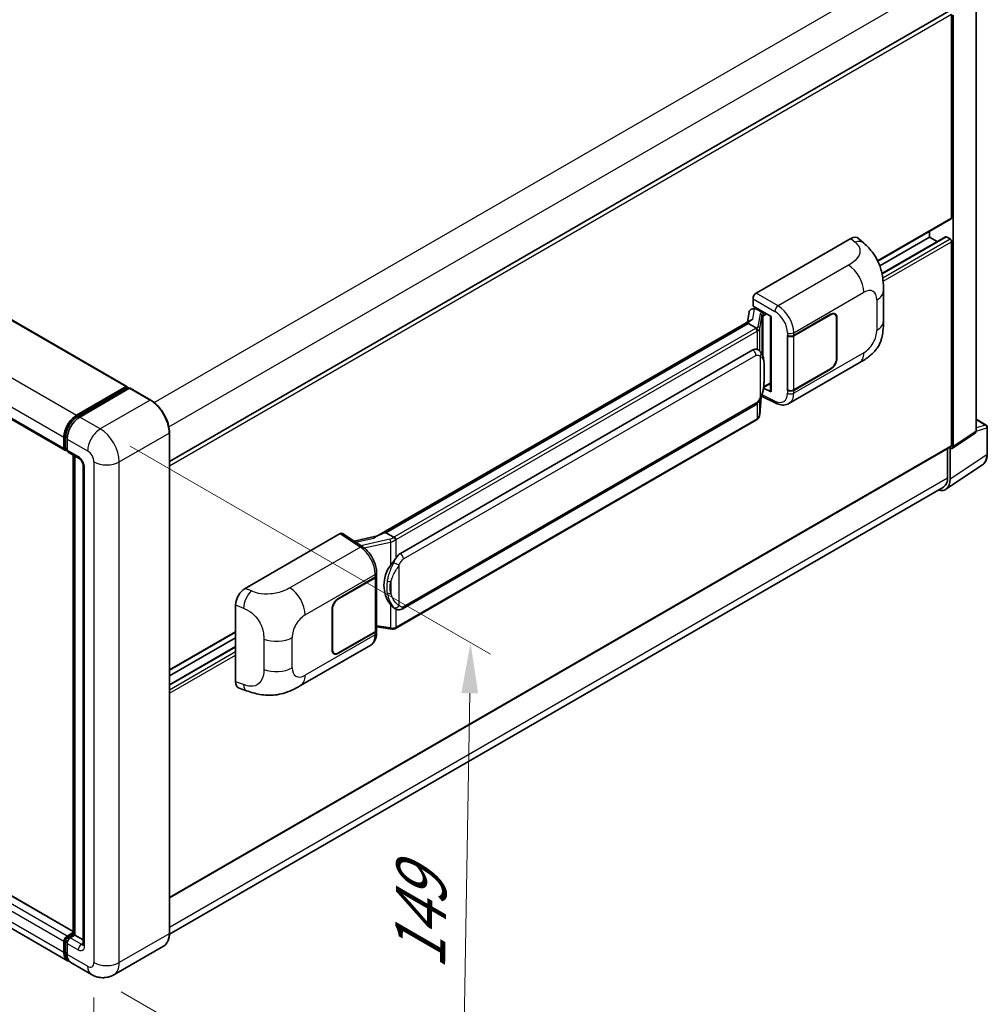
# Model space of a CAD drawing. Units: millimetres. Extents: x -5 to 8667, y -2 to 1122.
# Drawn here: x 828 to 1020, y 201 to 396 of the extents above; entities that cross this region are included whole.
import ezdxf

# ---------------------------------------------------------------- set-up
doc = ezdxf.new("R2010")
doc.units = ezdxf.units.MM
for name, color, linetype, lineweight in [('Dimension (ISO)', 7, 'Continuous', 18), ('Visible (ISO)', 7, 'Continuous', 35), ('Visible Narrow (ISO)', 7, 'Continuous', 25)]:
    doc.layers.add(name, color=color, linetype=linetype, lineweight=lineweight)
doc.styles.add('Note Text (TK)', font='MS PGothic.ttf')
doc.dimstyles.new('Default - Method 1b (TK)', dxfattribs={"dimscale": 4, "dimtxt": 2.5, "dimasz": 2.5, "dimexe": 1, "dimexo": 1.5, "dimgap": 1, "dimtad": 1, "dimtoh": 1, "dimrnd": 1e-08, "dimdsep": 46, "dimtxsty": 'Note Text (TK)', "dimcen": 0.09, "dimdle": 5, "dimclrd": 100, "dimclre": 100, "dimclrt": 7, "dimadec": 1, "dimazin": 1, "dimtfac": 1, "dimtmove": 0, "dimatfit": 3, "dimfxl": 0, "dimtolj": 1, "dimlwd": -1, "dimlwe": -1, "dimarcsym": 0})

# ---------------------------------------------------------------- blocks, each defined once
blk = doc.blocks.new('*D39')
at = {"layer": 'Defpoints', "color": 0, "transparency": 16777216}
for p in [(683.09, 302.02), (842.52, 209.12), (842.52, 169.93)]:
    blk.add_point(p, dxfattribs=at)
at = {"layer": 'Dimension (ISO)', "color": 100, "transparency": 16777216}
for p, q in [((683.09, 295.08), (683.09, 258.2)), ((691.73, 257.79), (833.88, 174.96)), ((842.52, 202.18), (842.52, 165.3))]:
    blk.add_line(p, q, dxfattribs=at)
for points in [[(692.56, 259.23), (690.89, 256.35), (683.09, 262.83)], [(834.72, 176.4), (833.04, 173.52), (842.52, 169.93)]]:
    blk.add_solid(points, dxfattribs=at)
at = {"layer": 'Dimension (ISO)', "color": 7, "transparency": 16777216, "insert": (758.55, 229.27), "char_height": 10, "attachment_point": 4, "rotation": 329.7713, "style": 'Note Text (TK)'}
blk.add_mtext('\\A1;{\\Q-30.229;\\W0.815;\\H0.816x; \\fＭＳ Ｐゴシック|b0|i0;\\H10.0000;260}', dxfattribs=at)
blk = doc.blocks.new('*D40')
at = {"layer": 'Defpoints', "color": 0, "transparency": 16777216}
for p in [(843.78, 315.08), (842, 206.77), (915.54, 164.31)]:
    blk.add_point(p, dxfattribs=at)
at = {"layer": 'Dimension (ISO)', "color": 100, "transparency": 16777216}
for p, q in [((849.72, 311.65), (921.28, 270.34)), ((917.15, 262.63), (915.7, 174.31)), ((847.94, 203.34), (919.5, 162.02))]:
    blk.add_line(p, q, dxfattribs=at)
for points in [[(915.48, 262.65), (918.82, 262.6), (917.31, 272.63)], [(914.03, 174.34), (917.37, 174.28), (915.54, 164.31)]]:
    blk.add_solid(points, dxfattribs=at)
at = {"layer": 'Dimension (ISO)', "color": 7, "transparency": 16777216, "insert": (907.21, 205.7), "char_height": 10, "attachment_point": 4, "rotation": 89.0597, "style": 'Note Text (TK)'}
blk.add_mtext('\\A1;{\\Q29.060;\\W0.824;\\H0.816x; \\fＭＳ Ｐゴシック|b0|i0;\\H10.0000;149}', dxfattribs=at)

msp = doc.modelspace()

# ---------------------------------------------------------------- linework, layer by layer
at = {"layer": 'Visible (ISO)'}
for p, q in [((702.6132, 408.069), (849.0628, 323.5162)), ((1017.7163, 314.643), (1017.7163, 399.9051)), ((857.5113, 308.6492), (1012.3161, 398.0258)), ((1012.8526, 356.9975), (1012.8526, 397.4595)), ((1013.1668, 311.6362), (1013.1668, 397.2785)), ((690.2817, 395.4196), (836.7314, 310.8668)), ((998.2145, 348.396), (1012.7605, 356.7941)), ((1008.4528, 353.1872), (1008.4528, 354.307)), ((974.0399, 342.0282), (992.8739, 352.9021)), ((994.39, 352.9293), (995.4227, 351.9936)), ((998.5937, 347.4951), (1008.4528, 353.1872)), ((999.0211, 345.9813), (1011.6507, 353.273)), ((1009.9775, 352.307), (1008.4528, 353.1872)), ((1012.5383, 352.8243), (1011.784, 353.2598)), ((1012.8526, 311.8181), (1012.8526, 352.28)), ((999.3163, 336.5373), (999.3163, 342.5429)), ((973.4117, 339.4882), (973.4117, 340.9402)), ((972.6745, 338.3491), (972.3065, 336.2859)), ((973.2063, 338.908), (973.6809, 339.0176)), ((973.4117, 339.4882), (976.9894, 337.4226)), ((973.6249, 339.0047), (973.937, 339.1849)), ((974.0465, 338.9475), (975.3036, 338.2217)), ((972.9845, 336.6773), (898.7106, 293.7953)), ((976.8592, 337.4978), (976.8592, 322.6327)), ((976.9894, 337.4226), (976.9894, 322.4602)), ((981.4993, 333.6339), (988.8109, 337.8552)), ((981.5356, 333.5822), (988.8109, 337.7827)), ((989.6554, 337.8663), (989.3778, 338.0265)), ((990.0052, 337.0932), (990.0052, 329.1096)), ((990.068, 337.1295), (990.068, 329.1459)), ((972.4752, 336.0444), (900.4949, 294.4866)), ((972.4752, 336.0444), (972.4663, 336.0856)), ((974.0356, 335.1435), (972.4752, 336.0444)), ((980.2418, 333.6336), (980.2645, 333.6214)), ((980.2418, 322.747), (980.2418, 333.6336)), ((980.2785, 333.5822), (980.3082, 333.5994)), ((980.2785, 322.8408), (980.2785, 333.5822)), ((903.3704, 290.3587), (973.3709, 330.7735)), ((974.4221, 330.8071), (974.4054, 330.8168)), ((980.5531, 320.139), (994.4966, 328.1893)), ((988.8109, 326.9686), (981.4993, 322.7472)), ((988.8109, 327.0412), (981.5356, 322.8408)), ((839.0614, 317.8057), (848.9295, 323.503)), ((839.1075, 317.5083), (849.1641, 323.3145)), ((849.5895, 323.1583), (839.69, 317.4428)), ((849.1181, 323.3942), (849.1181, 323.2879)), ((849.2752, 323.3034), (849.558, 323.1401)), ((853.7861, 320.8105), (849.7006, 323.1693)), ((976.9894, 322.4602), (975.4996, 323.2042)), ((975.5131, 323.3106), (975.5314, 323.3276)), ((975.5227, 323.3195), (976.8592, 324.0912)), ((980.3445, 322.8063), (980.2418, 322.747)), ((980.2645, 322.7348), (980.2418, 322.747)), ((974.7332, 317.9038), (975.0599, 321.4664)), ((975.1242, 321.6242), (977.9625, 320.2067)), ((903.8149, 279.3918), (973.8153, 319.8065)), ((974.1256, 316.8882), (902.4316, 275.4956)), ((1017.7163, 317.0212), (1019.7251, 315.8613)), ((1019.9474, 310.0953), (1019.9474, 315.4764)), ((836.5473, 311.2737), (836.5473, 313.4511)), ((836.8279, 311.3826), (836.8279, 313.5599)), ((837.1758, 313.0882), (837.1758, 310.9108)), ((857.5113, 214.9271), (857.5113, 314.3583)), ((1012.9981, 311.2388), (1017.5475, 314.2456)), ((837.0218, 311.007), (837.1758, 310.9181)), ((857.5113, 221.9814), (1012.7605, 311.6146)), ((1012.0669, 311.2141), (1012.0669, 305.3768)), ((1012.5383, 305.1024), (1012.5383, 311.2737)), ((1012.5383, 311.2737), (1012.5387, 311.2735)), ((837.3599, 310.5039), (839.5598, 309.2338)), ((838.3992, 214.7651), (838.3992, 309.9039)), ((838.7472, 309.703), (838.7472, 214.5642)), ((840.3724, 307.8263), (840.3724, 212.7498)), ((1011.6947, 303.1158), (1018.9888, 307.9365)), ((1011.2385, 303.5457), (857.5094, 214.7902)), ((838.3992, 215.2908), (692.1794, 299.7108)), ((837.2837, 209.4892), (690.834, 294.0419)), ((872.5536, 283.4351), (891.3877, 294.309)), ((891.8472, 294.3436), (895.9046, 291.662)), ((898.8167, 293.8565), (894.1707, 292.808)), ((900.3968, 294.4763), (900.4949, 294.4866)), ((900.4949, 294.4866), (902.0553, 293.5857)), ((891.0731, 281.4262), (898.3847, 285.6476)), ((891.0731, 281.3537), (898.3484, 285.5541)), ((898.6088, 285.8654), (898.6088, 275.1755)), ((898.645, 286.0105), (898.645, 286.5693)), ((870.6455, 264.9017), (870.6455, 280.1693)), ((889.816, 271.2654), (889.816, 279.2489)), ((889.8788, 271.3017), (889.8788, 279.2852)), ((902.3191, 279.4022), (902.3024, 279.4119)), ((898.6088, 275.7872), (901.2958, 275.3977)), ((857.5113, 267.1609), (870.6455, 274.744)), ((898.3484, 274.8126), (891.0731, 270.6122)), ((898.3847, 274.761), (891.0731, 270.5396)), ((898.645, 274.5651), (898.645, 275.1239)), ((857.5113, 266.0411), (870.6455, 273.6242)), ((857.5113, 264.2806), (870.6455, 271.8636)), ((883.5464, 264.1322), (897.4899, 272.1825)), ((890.2286, 270.5286), (889.9511, 270.6888)), ((871.3402, 263.6311), (872.816, 263.1062)), ((837.1758, 214.3828), (838.3992, 215.0891)), ((836.5473, 211.1168), (836.5473, 213.2941)), ((836.8279, 211.2257), (836.8279, 213.403)), ((837.2218, 214.0854), (838.3992, 214.7651)), ((838.7472, 214.5642), (837.8043, 214.0199)), ((838.4643, 214.7275), (838.3992, 214.7651)), ((838.4643, 214.7275), (838.7472, 214.5642)), ((838.7472, 214.5642), (840.3724, 213.6259)), ((837.1758, 212.9313), (837.1758, 210.7539)), ((856.3416, 212.3949), (846.4421, 206.6795)), ((841.9977, 206.7675), (837.9122, 209.1263))]:
    msp.add_line(p, q, dxfattribs=at)
msp.add_arc((1019.5029, 315.4764), 0.4444, 0, 60, dxfattribs=at)
for centre, major_axis, ratio, start_param, end_param in [((1012.5383, 357.179), (0.2222, -0.3849), 0.57735027, 0, 0.78539816), ((992.8611, 350.716), (1.3865, 2.3188), 0.57333637, 6.16912861, 7.08294563), ((1011.784, 353.0421), (-0.1333, 0.2309), 0.57735027, 5.49778714, 6.28318531), ((1012.5383, 352.4614), (-0.2222, 0.3849), 0.57735027, 3.92699082, 5.49778714), ((974.0406, 341.3024), (-0.4444, -0.7698), 0.5780539, 3.9275998, 5.49717816), ((973.6222, 338.5998), (-0.8769, -0.6329), 0.60953579, 5.67908615, 5.72119938), ((973.5276, 338.07), (-0.6733, 0.6402), 0.8492429, 5.1814121, 6.75220843), ((973.9543, 338.1685), (-0.3279, 0.8322), 0.65380937, 5.5951678, 6.18580465), ((976.8363, 336.8484), (-4.3717, -0.7541), 0.21633748, 5.59704541, 6.29236196), ((975.2575, 337.8322), (0.1639, -0.4161), 0.65380937, 0.88277882, 2.45357514), ((988.8109, 336.4037), (0.8889, 1.5396), 0.57735027, 5.49778714, 7.06858347), ((988.8109, 336.4037), (0.8444, 1.4626), 0.57735027, 5.49778714, 7.06858347), ((980.8708, 333.9968), (0.8889, 0), 0.57735027, 3.9618974, 5.49778714), ((980.907, 333.9451), (-0.8889, 0), 0.57735027, 0.78539816, 2.35619449), ((973.3709, 325.312), (0.6801, 5.6218), 0.40142867, 6.20843387, 6.57591032), ((988.8109, 328.4202), (0.8889, 1.5396), 0.57735027, 3.92699082, 5.49778714), ((988.8109, 328.4202), (-0.8444, -1.4626), 0.57735027, 0.78539816, 2.35619449), ((848.9295, 323.2853), (0.1333, 0.2309), 0.57735027, 5.49778714, 7.06858347), ((849.2752, 323.122), (-0.1111, 0.1925), 0.57735027, 5.49778714, 6.28318531), ((849.5895, 322.9768), (0.1111, 0.1925), 0.57735027, 0, 0.78539816), ((975.2575, 323.6796), (0.2648, -0.3596), 0.48800029, 0.05438476, 0.7310134), ((977.3037, 322.6416), (0.4444, 0.013), 0.55686057, 3.12531633, 3.9107145), ((980.8708, 323.1101), (-0.8889, 0), 0.57735027, 0.82030475, 2.35619449), ((980.907, 323.2037), (0.8889, 0), 0.57735027, 3.92699082, 5.49778714), ((839.0614, 314.9026), (1.7778, 3.0792), 0.57735027, 0.78539816, 2.35619449), ((839.69, 314.5397), (-1.7778, -3.0792), 0.57735027, 3.92699082, 5.49778714), ((1017.0873, 315.007), (0.445, -0.7707), 0.5766475, 0.03486413, 0.78478918), ((837.1758, 311.6366), (-0.4444, -0.7698), 0.57735027, 5.49778714, 7.06858347), ((837.8043, 311.2737), (-0.4444, -0.7698), 0.57735027, 5.49778714, 6.28318531), ((1012.5379, 312.0002), (0.445, -0.7707), 0.5766475, 5.49839613, 7.06797448), ((1012.5383, 311.9995), (0.2222, -0.3849), 0.57735027, 0, 0.78539816), ((1009.3937, 306.9224), (2.2249, -3.8537), 0.5766475, 5.75645056, 7.06797448), ((1009.2385, 307.0098), (2, -3.4641), 0.57735027, 0, 0.78539816), ((891.3869, 293.5823), (0.445, 0.7707), 0.5766475, 6.24832118, 7.06797448), ((896.6366, 290.545), (4.2774, 3.8003), 0.24152145, 0.32505614, 1.02037269), ((903.3704, 284.8973), (0.6801, 5.6218), 0.40142867, 0.29272501, 0.66020146), ((904.5151, 284.2364), (0.4069, 5.4545), 0.80430597, 0.8807959, 2.44577737), ((897.7199, 285.917), (0.8889, 0), 0.57735027, 5.49778714, 6.15636264), ((897.7561, 286.0105), (0.8889, 0), 0.57735027, 5.49778714, 6.28318531), ((872.5664, 281.2639), (-1.3783, -2.3028), 0.58101844, 3.94848943, 5.51262657), ((891.0731, 279.9747), (-0.8889, -1.5396), 0.57735027, 3.92699082, 5.49778714), ((891.0731, 279.9747), (0.8444, 1.4626), 0.57735027, 0.78539816, 2.35619449), ((897.7199, 275.1755), (0.8889, 0), 0.57735027, 5.49778714, 6.28318531), ((897.7561, 275.1239), (0.8889, 0), 0.57735027, 5.49778714, 6.56987888), ((891.0731, 271.9912), (-0.8889, -1.5396), 0.57735027, 5.49778714, 7.06858347), ((891.0731, 271.9912), (-0.8444, -1.4626), 0.57735027, 5.49778714, 7.06858347), ((872.5664, 266.0252), (-1.3865, -2.3188), 0.57333637, 5.51880849, 6.397242), ((837.1758, 213.657), (0.4444, 0.7698), 0.57735027, 0.78539816, 2.35619449), ((837.8043, 213.2941), (-0.4444, -0.7698), 0.57735027, 3.92699082, 5.49778714), ((839.0614, 212.5684), (-1.7778, -3.0792), 0.57735027, 5.49778714, 6.46089591), ((839.69, 212.2055), (-1.7778, -3.0792), 0.57735027, 5.49778714, 6.28318531)]:
    msp.add_ellipse(centre, major_axis=major_axis, ratio=ratio, start_param=start_param, end_param=end_param, dxfattribs=at)
for points, knots in [([(995.4227, 351.9936), (995.7109, 351.7325), (996.0682, 351.4131), (996.6983, 350.7364), (996.988, 350.3802), (997.6237, 349.4933), (997.9683, 348.926), (998.3993, 348.0008), (998.5259, 347.6911), (998.7779, 346.9717), (998.894, 346.5547), (999.09, 345.6789), (999.1637, 345.2155), (999.3028, 343.9994), (999.3163, 343.2119), (999.3163, 342.5429)], [0, 0, 0, 0, 0.18362486, 0.18362486, 0.36333296, 0.36333296, 0.60386192, 0.60386192, 0.71569796, 0.71569796, 0.86115341, 0.86115341, 1.02941414, 1.02941414, 1.30785701, 1.30785701, 1.30785701, 1.30785701]), ([(999.3163, 336.5373), (999.3163, 335.8908), (999.305, 335.1706), (999.1703, 334.0577), (999.0985, 333.6359), (998.9321, 332.9716), (998.8616, 332.7325), (998.6866, 332.2485), (998.5798, 332.0004), (998.2967, 331.4606), (998.1059, 331.169), (997.7166, 330.6696), (997.5172, 330.4501), (996.9987, 329.9341), (996.6743, 329.6582), (995.7551, 328.943), (995.1014, 328.5385), (994.4966, 328.1893)], [0, 0, 0, 0, 0.26907114, 0.26907114, 0.43224894, 0.43224894, 0.52213259, 0.52213259, 0.61371232, 0.61371232, 0.72841245, 0.72841245, 0.83295305, 0.83295305, 0.995563, 0.995563, 1.28301074, 1.28301074, 1.28301074, 1.28301074]), ([(974.3404, 334.5888), (974.3404, 334.5896), (974.3405, 334.5905), (974.3455, 334.6404), (974.3422, 334.6927), (974.3192, 334.8008), (974.299, 334.8557), (974.2442, 334.9581), (974.2101, 335.0048), (974.1326, 335.084), (974.0899, 335.1158), (974.0455, 335.1382)], [-0.0778087689, -0.0778087689, -0.0778087689, -0.0778087689, -0.0774791395, -0.0774791395, -0.0585788033, -0.0585788033, -0.0389062325, -0.0389062325, -0.0193765361, -0.0193765361, 0, 0, 0, 0]), ([(974.8644, 330.4524), (974.8409, 330.4772), (974.8165, 330.502), (974.7654, 330.5513), (974.7387, 330.5758), (974.6829, 330.6243), (974.6538, 330.6483), (974.5928, 330.6955), (974.5609, 330.7186), (974.4939, 330.7639), (974.4589, 330.7859), (974.4221, 330.8071)], [-0.1703054541, -0.1703054541, -0.1703054541, -0.1703054541, -0.1584465752, -0.1584465752, -0.1465876964, -0.1465876964, -0.1347288175, -0.1347288175, -0.1228699387, -0.1228699387, -0.1110110598, -0.1110110598, -0.1110110598, -0.1110110598]), ([(975.6228, 327.6206), (975.62, 327.8087), (975.6154, 327.9938), (975.5971, 328.3616), (975.5835, 328.5443), (975.5394, 328.9114), (975.5092, 329.0957), (975.4166, 329.4728), (975.3547, 329.6656), (975.169, 330.059), (975.0441, 330.2618), (974.8644, 330.4524)], [-0.42564821, -0.42564821, -0.42564821, -0.42564821, -0.340518568, -0.340518568, -0.255388926, -0.255388926, -0.170259284, -0.170259284, -0.085129642, -0.085129642, 0, 0, 0, 0]), ([(975.6228, 325.2921), (975.6249, 325.4623), (975.6265, 325.6301), (975.6289, 325.9599), (975.6297, 326.122), (975.6305, 326.4399), (975.6305, 326.5956), (975.6297, 326.9006), (975.6289, 327.0497), (975.6264, 327.3407), (975.6248, 327.4827), (975.6228, 327.6206)], [-0.318622721, -0.318622721, -0.318622721, -0.318622721, -0.254898176, -0.254898176, -0.191173632, -0.191173632, -0.127449088, -0.127449088, -0.063724544, -0.063724544, 0, 0, 0, 0]), ([(975.0278, 321.3936), (975.1587, 321.6835), (975.2486, 321.9671), (975.3901, 322.5222), (975.4403, 322.7924), (975.5179, 323.3214), (975.545, 323.5808), (975.5851, 324.0893), (975.598, 324.3385), (975.6155, 324.8249), (975.6201, 325.062), (975.6228, 325.2921)], [-0.425024641, -0.425024641, -0.425024641, -0.425024641, -0.340019712, -0.340019712, -0.255014784, -0.255014784, -0.170009856, -0.170009856, -0.085004928, -0.085004928, 0, 0, 0, 0]), ([(857.5113, 314.3583), (857.5113, 314.8154), (857.4488, 315.304), (857.2075, 316.3006), (857.0288, 316.8085), (856.5724, 317.7972), (856.2949, 318.278), (855.6668, 319.1676), (855.3163, 319.5763), (854.5738, 320.2835), (854.182, 320.5819), (853.7861, 320.8105)], [1.57079633, 1.57079633, 1.57079633, 1.57079633, 1.88495559, 1.88495559, 2.19911486, 2.19911486, 2.51327412, 2.51327412, 2.82743339, 2.82743339, 3.14159265, 3.14159265, 3.14159265, 3.14159265]), ([(973.8153, 319.8065), (973.9685, 319.895), (974.0963, 320.0023), (974.3102, 320.215), (974.399, 320.3231), (974.5594, 320.5391), (974.6296, 320.6462), (974.758, 320.8582), (974.8165, 320.9639), (974.9255, 321.1743), (974.9759, 321.2791), (975.0246, 321.3865), (975.0262, 321.39), (975.0278, 321.3936)], [-0.170496085, -0.170496085, -0.170496085, -0.170496085, -0.1375677, -0.1375677, -0.103468483, -0.103468483, -0.069369266, -0.069369266, -0.035270049, -0.035270049, -0.001170832, -0.001170832, 0, 0, 0, 0]), ([(980.5531, 320.139), (980.3966, 320.0486), (980.2288, 319.9783), (979.8829, 319.88), (979.7049, 319.8519), (979.3483, 319.8341), (979.1695, 319.8443), (978.816, 319.8973), (978.6412, 319.94), (978.2972, 320.0534), (978.1281, 320.124), (977.9625, 320.2067)], [0.785398163, 0.785398163, 0.785398163, 0.785398163, 0.935496479, 0.935496479, 1.085594795, 1.085594795, 1.23569311, 1.23569311, 1.385791426, 1.385791426, 1.535889742, 1.535889742, 1.535889742, 1.535889742]), ([(836.8279, 313.5599), (836.8279, 313.8423), (836.8664, 314.1422), (837.0141, 314.7523), (837.1233, 315.0623), (837.4017, 315.6655), (837.5709, 315.9585), (837.954, 316.5012), (838.168, 316.7508), (838.6224, 317.1837), (838.8629, 317.3671), (839.1075, 317.5083)], [3.14159265, 3.14159265, 3.14159265, 3.14159265, 3.45575192, 3.45575192, 3.76991118, 3.76991118, 4.08407045, 4.08407045, 4.39822972, 4.39822972, 4.71238898, 4.71238898, 4.71238898, 4.71238898]), ([(974.1256, 316.8882), (974.1365, 316.8945), (974.1474, 316.9009), (974.1689, 316.914), (974.1796, 316.9207), (974.2008, 316.9342), (974.2113, 316.9411), (974.2321, 316.9552), (974.2424, 316.9623), (974.2628, 316.9768), (974.273, 316.9842), (974.283, 316.9917)], [1.570796327, 1.570796327, 1.570796327, 1.570796327, 1.596526194, 1.596526194, 1.622256061, 1.622256061, 1.647985928, 1.647985928, 1.673715795, 1.673715795, 1.699445662, 1.699445662, 1.699445662, 1.699445662]), ([(974.3404, 317.1702), (974.3404, 317.1695), (974.3405, 317.1687), (974.3455, 317.1265), (974.3422, 317.0892), (974.3209, 317.0304), (974.3047, 317.0079), (974.283, 316.9917)], [-0.0003297628, -0.0003297628, -0.0003297628, -0.0003297628, 0, 0, 0.0189079865, 0.0189079865, 0.0357441925, 0.0357441925, 0.0357441925, 0.0357441925]), ([(974.2998, 317.0067), (974.3473, 317.0568), (974.3917, 317.1092), (974.4739, 317.2182), (974.5116, 317.2748), (974.5795, 317.3919), (974.6096, 317.4523), (974.6611, 317.5766), (974.6825, 317.6404), (974.7155, 317.7705), (974.7271, 317.8368), (974.7332, 317.9038)], [-1.489339836, -1.489339836, -1.489339836, -1.489339836, -1.362514136, -1.362514136, -1.235688435, -1.235688435, -1.108862734, -1.108862734, -0.982037034, -0.982037034, -0.855211333, -0.855211333, -0.855211333, -0.855211333]), ([(837.0218, 311.007), (836.9939, 311.0232), (836.9683, 311.0431), (836.9238, 311.0881), (836.9051, 311.113), (836.8744, 311.1648), (836.8624, 311.1917), (836.8442, 311.246), (836.8379, 311.2734), (836.8297, 311.3281), (836.8279, 311.3554), (836.8279, 311.3826)], [2.35619449, 2.35619449, 2.35619449, 2.35619449, 2.513274123, 2.513274123, 2.670353756, 2.670353756, 2.827433388, 2.827433388, 2.984513021, 2.984513021, 3.141592654, 3.141592654, 3.141592654, 3.141592654]), ([(839.5598, 309.2338), (839.6005, 309.2103), (839.6482, 309.1777), (839.7535, 309.0914), (839.8116, 309.0363), (839.9301, 308.9051), (839.9904, 308.8279), (840.1036, 308.6591), (840.1561, 308.5671), (840.2453, 308.3812), (840.282, 308.2872), (840.3355, 308.1125), (840.3531, 308.0313), (840.3696, 307.9098), (840.3724, 307.8645), (840.3724, 307.8263)], [3.14159265, 3.14159265, 3.14159265, 3.14159265, 3.34831632, 3.34831632, 3.57177779, 3.57177779, 3.8108324, 3.8108324, 4.05880671, 4.05880671, 4.30647121, 4.30647121, 4.54413512, 4.54413512, 4.71238898, 4.71238898, 4.71238898, 4.71238898]), ([(1018.9888, 307.9365), (1019.1173, 308.0214), (1019.2347, 308.1232), (1019.4428, 308.3541), (1019.5335, 308.483), (1019.6872, 308.7615), (1019.7503, 308.911), (1019.8501, 309.2259), (1019.8869, 309.3914), (1019.9355, 309.7347), (1019.9474, 309.9127), (1019.9474, 310.0953)], [0.03486413, 0.03486413, 0.03486413, 0.03486413, 0.184849139, 0.184849139, 0.334834148, 0.334834148, 0.484819157, 0.484819157, 0.634804167, 0.634804167, 0.784789176, 0.784789176, 0.784789176, 0.784789176]), ([(902.3876, 293.0468), (902.3875, 293.0476), (902.3874, 293.0483), (902.3807, 293.0915), (902.3676, 293.1382), (902.3291, 293.2373), (902.3034, 293.289), (902.2432, 293.3883), (902.2093, 293.4351), (902.1376, 293.5177), (902.1006, 293.5527), (902.0642, 293.5798)], [-0.0003297628, -0.0003297628, -0.0003297628, -0.0003297628, 0, 0, 0.0189079865, 0.0189079865, 0.0385885202, 0.0385885202, 0.0581261217, 0.0581261217, 0.0775105008, 0.0775105008, 0.0775105008, 0.0775105008]), ([(898.645, 286.5693), (898.645, 286.9426), (898.5974, 287.3277), (898.4211, 288.102), (898.2921, 288.491), (897.9649, 289.2488), (897.7665, 289.6173), (897.3143, 290.308), (897.0606, 290.63), (896.5114, 291.204), (896.2162, 291.4561), (895.9046, 291.662)], [0, 0, 0, 0, 0.30717795, 0.30717795, 0.6143559, 0.6143559, 0.92153385, 0.92153385, 1.22871179, 1.22871179, 1.53588974, 1.53588974, 1.53588974, 1.53588974]), ([(901.3906, 287.9608), (901.5486, 288.1642), (901.7175, 288.3883), (902.1051, 288.9117), (902.3258, 289.2144), (902.5236, 289.5052)], [0.251927497, 0.251927497, 0.251927497, 0.251927497, 0.346143771, 0.346143771, 0.465492697, 0.465492697, 0.465492697, 0.465492697]), ([(902.3026, 279.4119), (902.1676, 279.4899), (902.0272, 279.5985), (901.7175, 279.8832), (901.5486, 280.069), (901.3906, 280.2597)], [1.13986773, 1.13986773, 1.13986773, 1.13986773, 1.216302642, 1.216302642, 1.310518917, 1.310518917, 1.310518917, 1.310518917]), ([(902.3191, 279.4022), (902.388, 279.3624), (902.4629, 279.3255), (902.6275, 279.2616), (902.7172, 279.2346), (902.9126, 279.198), (903.019, 279.1883), (903.2437, 279.1962), (903.3615, 279.2139), (903.5959, 279.2817), (903.7116, 279.3321), (903.8149, 279.3918)], [-0.11101106, -0.11101106, -0.11101106, -0.11101106, -0.088808848, -0.088808848, -0.066606636, -0.066606636, -0.044404424, -0.044404424, -0.022202212, -0.022202212, 0, 0, 0, 0]), ([(897.4899, 272.1825), (897.6521, 272.2761), (897.8005, 272.3927), (898.0592, 272.6586), (898.1696, 272.8074), (898.3527, 273.1241), (898.4257, 273.292), (898.5391, 273.6393), (898.5796, 273.8188), (898.6326, 274.1863), (898.645, 274.3742), (898.645, 274.5651)], [-0.785398163, -0.785398163, -0.785398163, -0.785398163, -0.628318531, -0.628318531, -0.471238898, -0.471238898, -0.314159265, -0.314159265, -0.157079633, -0.157079633, 0, 0, 0, 0]), ([(901.2958, 275.3977), (901.3606, 275.3883), (901.4253, 275.3807), (901.5537, 275.3689), (901.6175, 275.3648), (901.7434, 275.3603), (901.8056, 275.3599), (901.9278, 275.363), (901.9878, 275.3666), (902.1054, 275.3778), (902.163, 275.3855), (902.2193, 275.3955)], [0.855211333, 0.855211333, 0.855211333, 0.855211333, 0.984372553, 0.984372553, 1.113533773, 1.113533773, 1.242694993, 1.242694993, 1.371856212, 1.371856212, 1.501017432, 1.501017432, 1.501017432, 1.501017432]), ([(902.3876, 275.6282), (902.3875, 275.6274), (902.3874, 275.6265), (902.3807, 275.5777), (902.3676, 275.5347), (902.3291, 275.4622), (902.3034, 275.4338), (902.2564, 275.4056), (902.2383, 275.3989), (902.2193, 275.3955)], [-0.0778087689, -0.0778087689, -0.0778087689, -0.0778087689, -0.0774791395, -0.0774791395, -0.0585788033, -0.0585788033, -0.0389062325, -0.0389062325, -0.0279382932, -0.0279382932, -0.0279382932, -0.0279382932]), ([(902.2553, 275.4065), (902.2675, 275.4118), (902.2796, 275.4173), (902.3036, 275.4285), (902.3155, 275.4342), (902.3392, 275.4459), (902.3509, 275.4518), (902.3743, 275.4639), (902.3859, 275.4701), (902.4089, 275.4827), (902.4203, 275.4891), (902.4316, 275.4956)], [1.437762728, 1.437762728, 1.437762728, 1.437762728, 1.464369448, 1.464369448, 1.490976168, 1.490976168, 1.517582887, 1.517582887, 1.544189607, 1.544189607, 1.570796327, 1.570796327, 1.570796327, 1.570796327]), ([(883.5464, 264.1322), (883.0278, 263.8327), (882.4164, 263.496), (881.2519, 262.9746), (880.6791, 262.7554), (879.5795, 262.4415), (879.0555, 262.3318), (878.0167, 262.2098), (877.4946, 262.194), (876.4791, 262.2339), (875.9765, 262.2891), (874.5606, 262.5232), (873.6326, 262.8157), (872.816, 263.1062)], [0, 0, 0, 0, 0.24648635, 0.24648635, 0.47055558, 0.47055558, 0.64899431, 0.64899431, 0.82358511, 0.82358511, 1.00416753, 1.00416753, 1.34397561, 1.34397561, 1.34397561, 1.34397561]), ([(836.8279, 213.403), (836.8279, 213.4574), (836.8351, 213.5113), (836.8608, 213.6172), (836.8792, 213.6692), (836.9255, 213.7694), (836.9533, 213.8176), (837.017, 213.9078), (837.0528, 213.9498), (837.1317, 214.0249), (837.1748, 214.0582), (837.2218, 214.0854)], [3.14159265, 3.14159265, 3.14159265, 3.14159265, 3.45575192, 3.45575192, 3.76991118, 3.76991118, 4.08407045, 4.08407045, 4.39822972, 4.39822972, 4.71238898, 4.71238898, 4.71238898, 4.71238898]), ([(856.3416, 212.3949), (856.4929, 212.4823), (856.6322, 212.5903), (856.8816, 212.8427), (856.9918, 212.9871), (857.1809, 213.3064), (857.2598, 213.4813), (857.3859, 213.8565), (857.433, 214.0567), (857.4957, 214.4778), (857.5113, 214.6986), (857.5113, 214.9271)], [0.785398163, 0.785398163, 0.785398163, 0.785398163, 0.942477796, 0.942477796, 1.099557429, 1.099557429, 1.256637061, 1.256637061, 1.413716694, 1.413716694, 1.570796327, 1.570796327, 1.570796327, 1.570796327]), ([(837.3488, 209.7956), (837.3343, 209.809), (837.3201, 209.8227), (837.2259, 209.918), (837.1554, 210.0105), (837.0351, 210.2138), (836.9852, 210.3245), (836.906, 210.5604), (836.8765, 210.6856), (836.8375, 210.9477), (836.8279, 211.0845), (836.8279, 211.2257)], [2.486038708, 2.486038708, 2.486038708, 2.486038708, 2.513274123, 2.513274123, 2.670353756, 2.670353756, 2.827433388, 2.827433388, 2.984513021, 2.984513021, 3.141592654, 3.141592654, 3.141592654, 3.141592654]), ([(840.3724, 212.7498), (840.3724, 212.7141), (840.3699, 212.6846), (840.3634, 212.6407), (840.3593, 212.6263), (840.3563, 212.6172), (840.3557, 212.6158), (840.3557, 212.6158)], [4.71238898, 4.71238898, 4.71238898, 4.71238898, 4.869468613, 4.869468613, 5.026548246, 5.026548246, 5.092877496, 5.092877496, 5.092877496, 5.092877496]), ([(846.4421, 206.6795), (846.1163, 206.4914), (845.7648, 206.3492), (845.0635, 206.1658), (844.7147, 206.1237), (844.0559, 206.1165), (843.7458, 206.1505), (843.173, 206.2663), (842.9098, 206.3479), (842.425, 206.5391), (842.2031, 206.6489), (841.9977, 206.7675)], [5.497787144, 5.497787144, 5.497787144, 5.497787144, 5.654866776, 5.654866776, 5.811946409, 5.811946409, 5.969026042, 5.969026042, 6.126105675, 6.126105675, 6.283185307, 6.283185307, 6.283185307, 6.283185307])]:
    msp.add_open_spline(points, degree=3, knots=knots, dxfattribs=at)
for points in [[(974.0455, 335.1382), (974.0419, 335.14), (974.0386, 335.1418), (974.0356, 335.1435)], [(974.2176, 330.8978), (974.2888, 330.8754), (974.3511, 330.848), (974.4055, 330.8166)], [(902.0553, 293.5857), (902.0583, 293.5839), (902.0613, 293.582), (902.0642, 293.5798)]]:
    msp.add_open_spline(points, degree=3, dxfattribs=at)
at = {"layer": 'Visible Narrow (ISO)'}
for p, q in [((854.4642, 320.348), (1009.2385, 409.7069)), ((702.4798, 408.0558), (848.9295, 323.503)), ((857.3931, 315.507), (1012.0669, 404.808)), ((692.6118, 402.3585), (839.0614, 317.8057)), ((690.0976, 398.0038), (836.5473, 313.4511)), ((857.5113, 307.7732), (1012.8526, 397.4595)), ((690.0976, 395.8265), (836.5473, 311.2737)), ((998.1573, 348.5132), (1012.8526, 356.9975)), ((992.8739, 352.9021), (993.698, 352.1554)), ((999.0376, 345.9006), (1011.784, 353.2598)), ((999.1719, 345.1073), (1012.5383, 352.8243)), ((999.2494, 344.4262), (1012.8526, 352.28)), ((992.3841, 347.6059), (978.3816, 339.5215)), ((981.4993, 334.1927), (995.4171, 342.2281)), ((973.4117, 340.9402), (977.7534, 338.4335)), ((978.3816, 339.5215), (974.0399, 342.0282)), ((998.0146, 340.7284), (998.0146, 334.7229)), ((973.3506, 336.8641), (973.7083, 338.8694)), ((973.7083, 338.8694), (974.0465, 338.9475)), ((974.0465, 338.9475), (974.1974, 339.0346)), ((975.4545, 338.3088), (975.3036, 338.2217)), ((974.8312, 337.9257), (974.381, 335.4014)), ((974.734, 334.9837), (975.1843, 337.5081)), ((975.1843, 337.5081), (975.1843, 330.0135)), ((975.3036, 338.2217), (975.2185, 338.2021)), ((975.4425, 337.6209), (975.5718, 337.6508)), ((975.4425, 329.3638), (975.4425, 337.6209)), ((975.5718, 337.6508), (976.083, 337.946)), ((988.7481, 337.8189), (988.8109, 337.7827)), ((990.0034, 337.1668), (990.068, 337.1295)), ((900.3968, 294.4763), (972.4663, 336.0856)), ((973.9034, 335.0546), (902.2094, 293.662)), ((902.5236, 293.1177), (974.2176, 334.5102)), ((974.2176, 334.5102), (974.2176, 330.8978)), ((974.734, 330.5796), (974.734, 334.9837)), ((980.2645, 334.1802), (980.2645, 333.6214)), ((981.4993, 333.6339), (981.4993, 334.1927)), ((981.5356, 322.8408), (981.5356, 333.5822)), ((903.999, 289.2701), (973.9994, 329.6848)), ((974.8462, 329.4796), (974.8462, 321.3964)), ((995.4171, 330.2239), (981.4993, 322.1884)), ((990.068, 329.1459), (990.0052, 329.1822)), ((975.6207, 325.2668), (975.6207, 327.5718)), ((988.7481, 327.0049), (988.8109, 326.9686)), ((839.2186, 317.4973), (849.2752, 323.3034)), ((849.5895, 323.1583), (853.675, 320.7995)), ((975.5718, 323.4982), (975.5302, 323.4597)), ((976.8592, 324.2415), (975.5718, 323.4982)), ((980.2645, 322.7348), (980.2645, 322.176)), ((981.4993, 322.1884), (981.4993, 322.7472)), ((853.675, 320.7995), (843.7755, 315.084)), ((975.0582, 321.4625), (974.734, 317.9265)), ((974.734, 317.9265), (974.734, 320.8198)), ((977.7534, 320.6266), (975.2187, 321.8925)), ((973.9994, 320.2135), (903.999, 279.7987)), ((974.2176, 320.1231), (974.2176, 317.0916)), ((839.2186, 317.4973), (839.508, 317.3301)), ((843.7755, 315.084), (839.69, 317.4428)), ((974.2176, 317.0916), (902.5236, 275.6991)), ((1017.7163, 316.9496), (1019.5809, 315.873)), ((1019.5809, 315.873), (1017.7163, 315.2901)), ((1017.7163, 314.6413), (1019.828, 315.3014)), ((1019.828, 315.3014), (1019.828, 309.9203)), ((836.893, 311.2919), (836.893, 313.4692)), ((836.893, 313.4692), (837.1824, 313.3021)), ((837.1758, 313.0882), (841.2613, 310.7294)), ((847.5467, 308.5521), (857.4462, 314.2676)), ((857.4462, 314.2676), (857.4462, 214.8364)), ((1017.7163, 314.643), (1013.1668, 311.6362)), ((836.893, 311.2919), (837.1758, 311.1286)), ((839.3757, 309.6407), (837.1758, 310.9108)), ((857.5113, 222.1317), (1012.8526, 311.8181)), ((838.4643, 214.7275), (838.4643, 309.8663)), ((1019.828, 309.9203), (1012.5383, 305.1024)), ((840.6328, 212.3869), (840.6328, 307.4634)), ((842.5184, 308.5521), (842.5184, 209.1209)), ((847.5467, 209.1209), (847.5467, 308.5521)), ((857.5113, 216.1441), (1012.0669, 305.3768)), ((838.3992, 215.2006), (692.0461, 299.6976)), ((836.5473, 213.2941), (690.0976, 297.8469)), ((837.1758, 214.3828), (690.7261, 298.9356)), ((836.5473, 211.1168), (690.0976, 295.6696)), ((891.3877, 294.309), (895.4364, 291.6331)), ((894.486, 292.5996), (898.0916, 293.4133)), ((895.4364, 291.6331), (881.4339, 283.5488)), ((901.2693, 293.1903), (895.5464, 291.8987)), ((896.182, 291.4634), (901.3906, 292.6389)), ((901.3906, 292.6389), (901.3906, 287.9608)), ((902.5236, 289.5052), (902.5236, 293.1177)), ((903.1522, 280.0039), (903.1522, 288.0871)), ((884.4669, 278.171), (898.3847, 286.2064)), ((898.3484, 285.5541), (898.3484, 274.8126)), ((898.3847, 286.2064), (898.3847, 285.6476)), ((901.4526, 284.7508), (901.4526, 282.4458)), ((873.7754, 282.9181), (872.5536, 283.4351)), ((870.6455, 280.1693), (872.2184, 279.5037)), ((891.0731, 281.3537), (891.0117, 281.3891)), ((901.3906, 280.2597), (901.3906, 275.5816)), ((889.8175, 279.3206), (889.8788, 279.2852)), ((902.5236, 275.6991), (902.5236, 279.3021)), ((901.3906, 275.5816), (898.6088, 275.9848)), ((857.5113, 267.3112), (870.6455, 274.8943)), ((898.3847, 274.2022), (884.4669, 266.1667)), ((898.3847, 274.761), (898.3847, 274.2022)), ((876.2414, 273.3591), (876.2414, 267.3535)), ((881.8694, 267.6664), (881.8694, 273.672)), ((857.5113, 264.1904), (870.6455, 271.7734)), ((857.5113, 263.3195), (870.6455, 270.9025)), ((857.5113, 262.5937), (870.6455, 270.1767)), ((889.8788, 271.3017), (889.816, 271.338)), ((891.0731, 270.5396), (891.0085, 270.5769)), ((872.2184, 264.3423), (870.6455, 264.9017)), ((836.893, 211.135), (836.893, 213.3123)), ((836.893, 213.3123), (837.1982, 213.1361)), ((837.3329, 214.0744), (838.4643, 214.7275)), ((837.3329, 214.0744), (837.6382, 213.8981)), ((840.0042, 212.7498), (837.8043, 214.0199)), ((857.4462, 214.8364), (847.5467, 209.1209)), ((837.1758, 212.9313), (839.3757, 211.6611)), ((840.0042, 212.7498), (840.3724, 212.9624)), ((836.893, 211.135), (837.1758, 210.9717)), ((841.2613, 208.3952), (837.1758, 210.7539))]:
    msp.add_line(p, q, dxfattribs=at)
for centre, major_axis, ratio, start_param, end_param in [((993.6322, 350.0174), (1.7905, 1.9762), 0.65672952, 0, 0.91381702), ((992.2744, 344.0426), (-2.2222, 3.849), 0.57735027, 3.92699082, 5.46288056), ((995.4171, 339.2288), (1.8367, 3.1813), 0.57735027, 5.49778714, 7.06858347), ((994.8719, 342.5429), (4.4444, 0), 0.57735027, 5.49778714, 6.28318531), ((978.3596, 338.8089), (0.4444, 0.7698), 0.53637355, 0.78600715, 2.3555855), ((977.6626, 335.5811), (1.874, -3.0229), 0.59713441, 0.76668294, 2.30257268), ((978.2688, 335.9564), (-2.3178, 3.7933), 0.59324129, 3.91222392, 5.44811366), ((976.1613, 337.6578), (1.3291, -0.2733), 0.39024564, 2.43627197, 3.15185696), ((974.7409, 337.526), (0.4375, -0.078), 0.92189307, 0.1475388, 1.52868309), ((976.071, 337.258), (-0.8857, 0.2539), 0.2955286, 5.58231733, 6.29790232), ((975.1282, 337.8024), (0.1, -0.433), 0.71890164, 0.98015947, 2.5509558), ((994.8719, 336.5373), (4.4444, 0), 0.57735027, 5.49778714, 6.28318531), ((972.9606, 335.5989), (-1.3333, 0), 0.57735027, 2.35619449, 2.5086304), ((973.9034, 334.6917), (0.2222, -0.3849), 0.57735027, 0.78539816, 2.35619449), ((973.0509, 335.6693), (1.3291, -0.2733), 0.39024564, 5.63445405, 6.29344962), ((972.9606, 335.236), (1.7778, 0), 0.57735027, 5.49778714, 5.60089302), ((972.9606, 335.2696), (-1.7733, 0.2866), 0.43824712, 2.52999888, 3.14247799), ((974.2907, 335.0016), (0.4375, -0.078), 0.92189307, 0.1475388, 1.52868309), ((995.4171, 333.2232), (-1.8367, -3.1813), 0.57735027, 0.78539816, 2.35619449), ((980.8708, 334.5556), (0.8889, 0), 0.57735027, 3.9618974, 5.49778714), ((973.3709, 330.0477), (0.4444, -0.7698), 0.57735027, 0.78539816, 2.35619449), ((974.2176, 329.8425), (0.6467, 0.6098), 0.80454456, 4.94896384, 6.28318531), ((992.2744, 332.0383), (2.2222, -3.849), 0.57735027, 0, 0.78539816), ((974.734, 327.6076), (0.8888, 0.0131), 0.69418244, 6.20397498, 6.28318531), ((974.734, 325.3026), (0.8888, -0.0105), 0.44716568, 6.21946524, 6.28318531), ((853.675, 320.6181), (0.1111, 0.1925), 0.57735027, 0, 0.78539816), ((853.675, 316.4449), (2.6667, -4.6188), 0.57735027, 0.78539816, 2.35619449), ((974.2176, 321.7593), (0.8102, -0.3657), 0.13919307, 5.66073721, 6.28318531), ((977.6626, 323.5768), (1.874, -3.0229), 0.59713441, 5.5139785, 7.04986825), ((980.8708, 322.5513), (-0.8889, 0), 0.57735027, 0.82030475, 2.35619449), ((978.2688, 323.9522), (-2.3178, 3.7933), 0.59324129, 3.12682576, 3.91222392), ((973.3709, 320.5763), (0.4444, -0.7698), 0.57735027, 0, 0.78539816), ((978.3596, 321.0019), (-0.3972, -0.7952), 0.5766475, 5.463532, 6.28318531), ((839.2186, 314.8119), (1.6444, 2.8483), 0.57735027, 0.78539816, 2.35619449), ((839.2186, 317.3158), (-0.1111, 0.1925), 0.57735027, 5.49778714, 6.28318531), ((973.9034, 317.2731), (0.2222, -0.3849), 0.57735027, 0, 0.78539816), ((972.9606, 317.8174), (-1.7778, 0), 0.57735027, 2.35619449, 2.45930037), ((972.9606, 317.7838), (1.7519, 0.4413), 0.68484185, 5.43004551, 6.04252462), ((974.2907, 317.9444), (0.4426, -0.0406), 0.66690795, 0, 0.07651115), ((843.7755, 312.181), (1.7778, 3.0792), 0.57735027, 0.78539816, 2.35619449), ((843.7755, 310.7294), (-2.6667, 4.6188), 0.57735027, 3.92699082, 5.49778714), ((1019.5029, 315.4764), (0.2222, 0.3849), 0.57735027, 0, 0.53459435), ((1019.5029, 315.4764), (0.1326, -0.4242), 0.72169311, 0.93474524, 2.49688001), ((1019.5029, 315.4764), (0.4444, 0), 0.57735027, 5.53269373, 6.28318531), ((837.0501, 313.5599), (-0.2222, 0), 0.57735027, 0, 0.78539816), ((857.2891, 314.3583), (0.2222, 0), 0.57735027, 5.49778714, 6.28318531), ((837.0501, 311.3826), (-0.2222, 0), 0.57735027, 0, 0.78539816), ((837.3329, 311.5459), (-0.3111, -0.5389), 0.57735027, 5.49778714, 6.28318531), ((840.0042, 310.0036), (-0.4444, -0.7698), 0.57735027, 5.49778714, 6.28318531), ((839.3757, 308.1892), (-0.8889, 1.5396), 0.57735027, 3.92699082, 5.49778714), ((841.2613, 309.2779), (0.8889, -1.5396), 0.57735027, 0.78539816, 2.35619449), ((1016.6728, 311.7333), (2.2476, -3.8393), 0.57677384, 0.03138662, 0.78131167), ((1019.5029, 310.0953), (0.4444, 0), 0.57735027, 5.53269373, 6.28318531), ((841.2613, 307.8263), (-0.8889, 0), 0.57735027, 0, 0.78539816), ((845.0326, 310.0036), (3.5556, 0), 0.57735027, 3.92699082, 5.49778714), ((901.1763, 294.1725), (-1.2905, -0.4751), 0.70556137, 1.38645418, 2.04544975), ((901.2666, 294.2063), (-1.3333, 0), 0.57735027, 2.20375859, 2.35619449), ((902.2094, 293.2991), (0.2222, -0.3849), 0.57735027, 0.78539816, 2.35619449), ((895.4145, 290.9205), (0.4901, 0.7416), 0.5766475, 0, 0.81965331), ((895.3298, 288.0716), (2.1314, -3.901), 0.56100804, 0.79860416, 2.3344939), ((901.3596, 292.8949), (0.0978, -0.4335), 0.07194267, 3.94650419, 5.32764848), ((901.2666, 293.8771), (1.7519, 0.4413), 0.68484185, 4.61135463, 5.22383374), ((901.2666, 293.8434), (1.7778, 0), 0.57735027, 5.39468126, 5.49778714), ((903.3704, 289.6329), (-0.4444, 0.7698), 0.57735027, 3.92699082, 5.49778714), ((902.5236, 288.45), (0.8102, -0.3657), 0.13919307, 4.08994088, 5.66073721), ((897.7561, 286.5693), (0.8889, 0), 0.57735027, 5.49778714, 6.28318531), ((881.3242, 279.9854), (2.2222, -3.849), 0.57735027, 0.78539816, 2.32128791), ((901.3906, 285.2627), (0.8739, -0.1626), 0.56203751, 4.02622381, 4.88718922), ((873.7096, 280.7801), (1.0393, 2.4558), 0.4365316, 0.72579055, 2.28992769), ((901.3906, 282.9578), (0.8734, 0.165), 0.5793106, 3.81307618, 4.67404159), ((902.5236, 280.3668), (-0.6467, -0.6098), 0.80454456, 0.23657486, 1.80737118), ((903.3704, 280.1616), (0.4444, -0.7698), 0.57735027, 0, 0.78539816), ((884.4669, 275.1717), (1.8367, 3.1813), 0.57735027, 0.78539816, 2.35619449), ((901.2666, 276.4248), (-1.7778, 0), 0.57735027, 2.25308861, 2.35619449), ((902.2094, 275.8805), (0.2222, -0.3849), 0.57735027, 0, 0.78539816), ((895.3298, 276.0673), (2.1314, -3.901), 0.56100804, 0.01320599, 0.79860416), ((897.7561, 274.5651), (0.8889, 0), 0.57735027, 5.49778714, 6.28318531), ((901.3596, 275.8376), (-0.0638, -0.4398), 0.18304246, 0, 0.97643306), ((901.2666, 276.3912), (-1.7733, 0.2866), 0.43824712, 1.71130801, 2.32378712), ((878.7267, 275.4864), (-4.4444, 0), 0.57735027, 0.97738438, 2.35619449), ((878.7267, 269.4808), (4.4444, 0), 0.57735027, 4.11897703, 5.49778714), ((884.4669, 269.1661), (-1.8367, -3.1813), 0.57735027, 5.49778714, 7.06858347), ((881.3242, 267.9812), (2.2222, -3.849), 0.57735027, 0, 0.78539816), ((873.7096, 265.6187), (-0.8936, -2.5125), 0.47609055, 5.40475179, 6.28318531), ((837.0501, 213.403), (-0.2222, 0), 0.57735027, 0, 0.78539816), ((837.3329, 213.5663), (0.3111, 0.5389), 0.57735027, 0.78539816, 2.35619449), ((837.3329, 213.8929), (-0.1111, 0.1925), 0.57735027, 5.49778714, 6.28318531), ((853.675, 217.0137), (2.6667, -4.6188), 0.57735027, 0, 0.78539816), ((857.2891, 214.9271), (0.2222, 0), 0.57735027, 5.49778714, 6.28318531), ((837.0501, 211.2257), (-0.2222, 0), 0.57735027, 0, 0.78539816), ((840.0042, 212.024), (-0.4444, -0.7698), 0.57735027, 3.92699082, 5.49778714), ((839.3757, 213.1127), (0.8889, -1.5396), 0.57735027, 5.49778714, 7.06858347), ((840.0042, 213.4756), (0.4444, -0.7698), 0.57735027, 5.49778714, 6.11527958), ((841.2613, 212.7498), (-0.8889, 0), 0.57735027, 0, 0.78539816), ((839.2186, 212.4776), (-1.6444, -2.8483), 0.57735027, 5.49778714, 6.13162893), ((841.2613, 209.8467), (0.8889, -1.5396), 0.57735027, 5.49778714, 7.06858347), ((843.7755, 209.8467), (-1.7778, -3.0792), 0.57735027, 5.49778714, 6.28318531), ((845.0326, 210.5725), (3.5556, 0), 0.57735027, 3.92699082, 5.49778714), ((843.7755, 211.2983), (2.6667, -4.6188), 0.57735027, 0, 0.78539816)]:
    msp.add_ellipse(centre, major_axis=major_axis, ratio=ratio, start_param=start_param, end_param=end_param, dxfattribs=at)
for points, knots in [([(993.698, 352.1554), (993.9798, 351.9001), (994.2806, 351.6089), (994.4632, 351.2576), (994.7192, 350.765), (994.7284, 350.1585), (994.4656, 349.5754), (994.2369, 349.0677), (993.8123, 348.5934), (993.3365, 348.2241), (993.0159, 347.9752), (992.6773, 347.7752), (992.3841, 347.6059)], [0, 0, 0, 0, 0.22498324, 0.22498324, 0.22498324, 0.54043573, 0.54043573, 0.54043573, 0.81501171, 0.81501171, 0.81501171, 1, 1, 1, 1]), ([(973.9994, 329.6848), (974.0656, 329.723), (974.1321, 329.7468), (974.3638, 329.7879), (974.5076, 329.7369), (974.7107, 329.6096), (974.7818, 329.548), (974.8462, 329.4796)], [0, 0, 0, 0, 0.031575695, 0.031575695, 0.116947855, 0.116947855, 0.170305454, 0.170305454, 0.170305454, 0.170305454]), ([(974.8462, 329.4796), (975.2195, 329.2876), (975.3789, 329.0241), (975.5844, 328.3922), (975.6104, 328.0115), (975.6207, 327.5718)], [0, 0, 0, 0, 0.2061269, 0.2061269, 0.42564821, 0.42564821, 0.42564821, 0.42564821]), ([(975.6207, 327.5718), (975.626, 327.215), (975.6284, 326.8298), (975.6279, 326.0549), (975.6255, 325.6678), (975.6207, 325.2668)], [0, 0, 0, 0, 0.167312443, 0.167312443, 0.318622721, 0.318622721, 0.318622721, 0.318622721]), ([(975.6207, 325.2668), (975.6156, 324.9631), (975.606, 324.6467), (975.5599, 323.9317), (975.5187, 323.5293), (975.3808, 322.7692), (975.2928, 322.4113), (975.0757, 321.8321), (974.9746, 321.6108), (974.8462, 321.3964)], [0, 0, 0, 0, 0.109280085, 0.109280085, 0.240591253, 0.240591253, 0.354088722, 0.354088722, 0.425024641, 0.425024641, 0.425024641, 0.425024641]), ([(974.8462, 321.3964), (974.7947, 321.2824), (974.7394, 321.1686), (974.6201, 320.9453), (974.5564, 320.8362), (974.4867, 320.7307), (974.4067, 320.6096), (974.3187, 320.4931), (974.1525, 320.3215), (974.0755, 320.2574), (973.9994, 320.2135)], [0, 0, 0, 0, 0.042624021, 0.042624021, 0.085248042, 0.085248042, 0.085248042, 0.134155965, 0.134155965, 0.170496085, 0.170496085, 0.170496085, 0.170496085]), ([(902.5236, 289.5052), (902.5113, 289.487), (902.4991, 289.4689), (902.4872, 289.4508), (902.3855, 289.2969), (902.2993, 289.1482), (902.1429, 288.8555), (902.0733, 288.712), (902.0099, 288.5716)], [-0.0902431044, -0.0902431044, -0.0902431044, -0.0902431044, -0.0852480424, -0.0852480424, -0.0852480424, -0.0426240212, -0.0426240212, 0, 0, 0, 0]), ([(902.0099, 288.5716), (901.9045, 288.338), (901.8065, 288.1154), (901.567, 287.5547), (901.4355, 287.2293), (901.1817, 286.5481), (901.0637, 286.1946), (900.8845, 285.5562), (900.8172, 285.2699), (900.7662, 284.9857)], [-0.425024641, -0.425024641, -0.425024641, -0.425024641, -0.354088722, -0.354088722, -0.240591253, -0.240591253, -0.109280085, -0.109280085, 0, 0, 0, 0]), ([(901.4526, 284.7508), (901.5261, 285.0151), (901.6229, 285.2811), (901.8789, 285.875), (902.0465, 286.2043), (902.4, 286.84), (902.581, 287.1442), (902.8972, 287.6661), (903.0237, 287.8727), (903.1522, 288.0871)], [0, 0, 0, 0, 0.109280085, 0.109280085, 0.240591253, 0.240591253, 0.354088722, 0.354088722, 0.425024641, 0.425024641, 0.425024641, 0.425024641]), ([(903.1522, 288.0871), (903.2036, 288.2011), (903.259, 288.3149), (903.3783, 288.5382), (903.4419, 288.6473), (903.5117, 288.7529), (903.5917, 288.874), (903.6797, 288.9904), (903.8459, 289.162), (903.9228, 289.2261), (903.999, 289.2701)], [0, 0, 0, 0, 0.042624021, 0.042624021, 0.085248042, 0.085248042, 0.085248042, 0.134155965, 0.134155965, 0.170496085, 0.170496085, 0.170496085, 0.170496085]), ([(881.4339, 283.5488), (881.0968, 283.3541), (880.6921, 283.127), (880.1731, 282.9216), (879.4627, 282.6404), (878.559, 282.4097), (877.652, 282.3239), (876.7851, 282.2419), (875.9046, 282.2905), (875.1954, 282.4432), (874.6404, 282.5627), (874.1799, 282.7469), (873.7754, 282.9181)], [0, 0, 0, 0, 0.21270217, 0.21270217, 0.21270217, 0.50389399, 0.50389399, 0.50389399, 0.78220336, 0.78220336, 0.78220336, 1, 1, 1, 1]), ([(900.7662, 284.9857), (900.6957, 284.5922), (900.6593, 284.1971), (900.652, 283.3712), (900.6882, 282.9394), (900.7662, 282.5138)], [-0.318622721, -0.318622721, -0.318622721, -0.318622721, -0.167312443, -0.167312443, 0, 0, 0, 0]), ([(901.4526, 282.4458), (901.3776, 282.8429), (901.3426, 283.2468), (901.3497, 284.0179), (901.3848, 284.3862), (901.4526, 284.7508)], [0, 0, 0, 0, 0.167312443, 0.167312443, 0.318622721, 0.318622721, 0.318622721, 0.318622721]), ([(900.7662, 282.5138), (900.8686, 281.9555), (901.0356, 281.4074), (901.4564, 280.4283), (901.7035, 279.977), (902.0099, 279.652)], [-0.42564821, -0.42564821, -0.42564821, -0.42564821, -0.2061269, -0.2061269, 0, 0, 0, 0]), ([(903.1522, 280.0039), (902.7789, 280.1959), (902.4303, 280.5687), (901.841, 281.422), (901.6002, 281.9268), (901.4526, 282.4458)], [0, 0, 0, 0, 0.2061269, 0.2061269, 0.42564821, 0.42564821, 0.42564821, 0.42564821]), ([(902.0099, 279.652), (902.0893, 279.5678), (902.1789, 279.4892), (902.2953, 279.4163), (902.3071, 279.4091), (902.3191, 279.4022)], [-0.1703054541, -0.1703054541, -0.1703054541, -0.1703054541, -0.1169478546, -0.1169478546, -0.1110110598, -0.1110110598, -0.1110110598, -0.1110110598]), ([(903.999, 279.7987), (903.9328, 279.7605), (903.8663, 279.7367), (903.6346, 279.6956), (903.4908, 279.7466), (903.2877, 279.8739), (903.2166, 279.9356), (903.1522, 280.0039)], [0, 0, 0, 0, 0.031575695, 0.031575695, 0.116947855, 0.116947855, 0.170305454, 0.170305454, 0.170305454, 0.170305454]), ([(872.2184, 279.5037), (872.7491, 279.2791), (873.3275, 279.0078), (873.8821, 278.5561), (874.6074, 277.9653), (875.2803, 277.0747), (875.6933, 276.1503), (876.009, 275.4438), (876.1699, 274.7344), (876.2182, 274.1314), (876.2404, 273.855), (876.2414, 273.5987), (876.2414, 273.3591)], [0, 0, 0, 0, 0.26559079, 0.26559079, 0.26559079, 0.61290113, 0.61290113, 0.61290113, 0.8783338, 0.8783338, 0.8783338, 1, 1, 1, 1]), ([(876.2414, 267.3535), (876.2414, 266.9206), (876.2317, 266.4387), (876.1188, 265.9724), (875.9467, 265.262), (875.5355, 264.6277), (874.9393, 264.2874), (874.4373, 264.0008), (873.8321, 263.9357), (873.2331, 264.0455), (872.8865, 264.109), (872.5445, 264.2263), (872.2184, 264.3423)], [0, 0, 0, 0, 0.21983104, 0.21983104, 0.21983104, 0.55477785, 0.55477785, 0.55477785, 0.83679083, 0.83679083, 0.83679083, 1, 1, 1, 1])]:
    msp.add_open_spline(points, degree=3, knots=knots, dxfattribs=at)
msp.add_open_spline([(974.4222, 330.8071), (974.3604, 330.8429), (974.2933, 330.874), (974.2176, 330.8978)], degree=3, dxfattribs=at)

# ---------------------------------------------------------------- dimensions: what is measured, and where the dimension line sits
at = {"layer": 'Dimension (ISO)', "color": 100, "true_color": 0x00ff3f}
for base, p1, p2, angle, text, override, picture, middle in [((915.5368, 164.3097), (843.7755, 315.084), (841.9977, 206.7675), 89.0597, '{\\Q29.060;\\W0.824;\\H0.816x; \\fＭＳ Ｐゴシック|b0|i0;\\H10.0000;149}', {"dimgap": 1, "dimtoh": 0, "dimdec": 2, "dimlfac": 1.364848, "dimtol": 0, "dimlim": 0, "dimtp": 0, "dimtm": 0, "dimtdec": 2, "dimtofl": 0, "dimatfit": 1}, '*D40', (916.4257, 218.468)), ((842.5184, 169.9291), (683.0851, 302.0201), (842.5184, 209.1209), 149.77135, '{\\Q-30.229;\\W0.815;\\H0.816x; \\fＭＳ Ｐゴシック|b0|i0;\\H10.0000;260}', {"dimgap": 1, "dimtoh": 0, "dimdec": 2, "dimlfac": 1.381016, "dimtol": 0, "dimlim": 0, "dimtp": 0, "dimtm": 0, "dimtdec": 2, "dimtofl": 0, "dimatfit": 1}, '*D39', (762.8017, 216.3787))]:
    dim = msp.add_linear_dim(base=base, p1=p1, p2=p2, angle=angle, text=text, dimstyle='Default - Method 1b (TK)', override=override, dxfattribs=at)
    dim.commit()
    dim.dimension.update_dxf_attribs({"geometry": picture, "text_midpoint": middle, "dimtype": 160})

doc.saveas('drawing.dxf')
